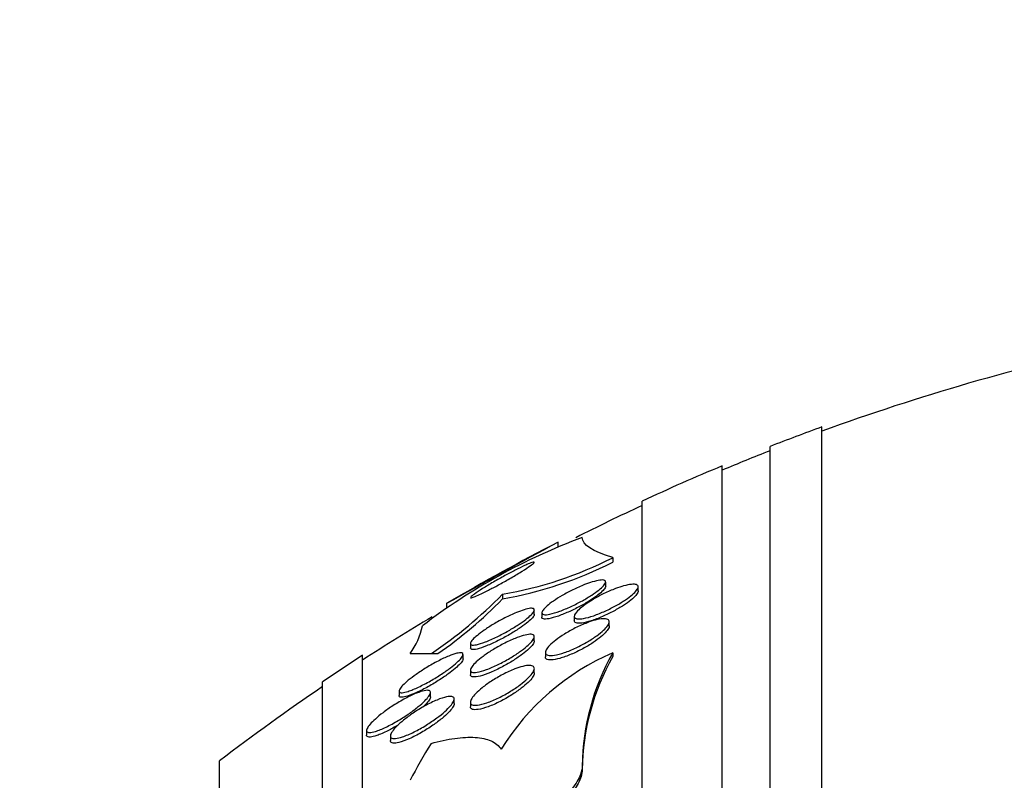
# Paper-space layout 'Layout1' of a CAD drawing. Units: millimetres. Extents: x 0 to 592, y 0 to 819.
# Drawn here: x 71 to 83, y 521 to 530 of the extents above; entities that cross this region are included whole.
import ezdxf
from ezdxf import colors
from ezdxf.entities.mleader import LeaderData, LeaderLine
from ezdxf.math import Vec2, Vec3

# ---------------------------------------------------------------- set-up
doc = ezdxf.new("R2010")
doc.units = ezdxf.units.MM
doc.layers.add('DV4_Défaut', color=7, linetype='Continuous')
doc.layers.add('Défaut', color=7, linetype='Continuous')

# ---------------------------------------------------------------- blocks, each defined once
blk = doc.blocks.new('_DOT')
at = {"color": 0}
blk.add_line((0, 0), (-1, 0), dxfattribs=at)
at = {"color": 0, "const_width": 0.333}
blk.add_lwpolyline([(-0.1665, 0, 1), (0.1665, 0, 1)], format="xyb", close=True, dxfattribs=at)
blk = doc.blocks.new('SE3')
at = {"layer": 'DV4_Défaut', "color": 7, "linetype": 'Continuous'}
for p, q in [((81.053, 471.444), (81.053, 525.111)), ((80.403, 471.689), (80.403, 524.866)), ((79.803, 471.931), (79.803, 524.623)), ((78.803, 472.372), (78.803, 524.183)), ((77.753, 523.61), (77.753, 523.669)), ((78.435, 523.475), (78.435, 523.419)), ((78.346, 523.116), (78.346, 523.17)), ((78.753, 523.056), (78.753, 523.111)), ((77.053, 523.017), (77.053, 522.96)), ((76.353, 522.904), (76.353, 522.847)), ((77.453, 522.765), (77.453, 522.82)), ((77.546, 522.785), (77.546, 522.732)), ((77.953, 522.741), (77.953, 522.686)), ((78.391, 522.618), (78.391, 522.673)), ((77.453, 522.433), (77.453, 522.485)), ((76.653, 522.402), (76.653, 522.346)), ((75.303, 474.301), (75.303, 522.253)), ((76.164, 522.275), (76.244, 522.275)), ((76.561, 522.207), (76.561, 522.263)), ((77.591, 522.289), (77.591, 522.235)), ((78.434, 522.284), (78.434, 522.237)), ((76.653, 522.066), (76.653, 522.012)), ((77.453, 522.033), (77.453, 522.086)), ((74.803, 474.632), (74.803, 521.923)), ((75.761, 521.808), (75.761, 521.751)), ((76.153, 521.733), (76.153, 521.788)), ((76.451, 521.65), (76.451, 521.704)), ((76.653, 521.666), (76.653, 521.611)), ((75.353, 521.316), (75.353, 521.259)), ((75.651, 521.245), (75.651, 521.189)), ((73.512, 475.622), (73.512, 520.932)), ((78.053, 520.871), (78.053, 520.824))]:
    blk.add_line(p, q, dxfattribs=at)
for centre, radius, start, end in [((90.803, 498.277), 28.5, 102.2416, 110.0052), ((90.803, 498.277), 28.55, 109.9687, 111.3629), ((90.803, 498.277), 28.5, 111.4022, 112.7037), ((90.803, 498.277), 28.55, 112.6617, 114.8545), ((90.803, 498.277), 28.5, 114.9011, 116.7597), ((80.762, 516.469), 7.748, 110.4687, 127.4306), ((134.371, 419.037), 118.969, 118.4183, 119.18772), ((90.803, 498.277), 28.55, 117.2065, 120.3907), ((76.235, 527.798), 4.851, 279.7132, 296.9689), ((76.234, 527.733), 4.843, 279.7368, 297.024), ((72.933, 527.049), 5.765, 304.0921, 315.6254), ((73.249, 526.636), 5.291, 304.4781, 315.9787), ((90.803, 498.277), 28.5, 120.8856, 122.9468), ((75.124, 522.828), 0.952, 324.4911, 347.4649), ((90.803, 498.277), 28.55, 122.8818, 124.0849), ((79.65, 519.469), 3.067, 113.3455, 148.3711), ((80.988, 520.838), 2.935, 150.4716, 179.3531), ((80.986, 520.791), 2.933, 150.4621, 179.353), ((90.803, 498.277), 28.5, 124.1529, 127.3532)]:
    blk.add_arc(centre, radius, start, end, dxfattribs=at)
for centre, ratio, start_param, end_param in [((90.803, 522.277), 0.000476, 0.269604, 0.327863), ((90.803, 518.461), 0.541041, -0.32732, -0.269604)]:
    blk.add_ellipse(centre, major_axis=(-15.463, 0), ratio=ratio, start_param=start_param, end_param=end_param, dxfattribs=at)
blk.add_open_spline([(78.435, 523.475), (78.18, 523.554), (78.053, 523.638), (78.053, 523.726)], degree=3, dxfattribs=at)
for points, knots in [([(76.653, 522.975), (76.653, 522.973), (76.656, 522.972), (76.66, 522.972), (76.668, 522.973), (76.681, 522.977), (76.699, 522.984), (76.718, 522.991), (76.741, 523.001), (76.767, 523.014), (76.796, 523.027), (76.828, 523.043), (76.863, 523.06), (76.901, 523.08), (76.943, 523.102), (76.985, 523.124), (77.032, 523.149), (77.08, 523.176), (77.127, 523.202), (77.177, 523.231), (77.225, 523.259), (77.269, 523.286), (77.312, 523.312), (77.352, 523.337), (77.382, 523.358), (77.41, 523.376), (77.431, 523.392), (77.443, 523.403), (77.453, 523.412), (77.456, 523.418), (77.451, 523.419), (77.447, 523.42), (77.436, 523.418), (77.42, 523.413), (77.405, 523.407), (77.384, 523.399), (77.36, 523.388), (77.351, 523.384), (77.341, 523.38), (77.331, 523.375)], [0, 0, 0, 0, 0.045407, 0.045407, 0.045407, 0.116336, 0.116336, 0.116336, 0.187426, 0.187426, 0.187426, 0.26425, 0.26425, 0.26425, 0.350593, 0.350593, 0.350593, 0.44768, 0.44768, 0.44768, 0.552372, 0.552372, 0.552372, 0.656415, 0.656415, 0.656415, 0.750391, 0.750391, 0.750391, 0.83113, 0.83113, 0.83113, 0.903281, 0.903281, 0.903281, 0.973877, 0.973877, 0.973877, 1, 1, 1, 1]), ([(77.331, 523.375), (77.296, 523.359), (77.256, 523.339), (77.215, 523.318), (77.173, 523.297), (77.129, 523.274), (77.085, 523.25), (77.037, 523.224), (76.988, 523.196), (76.941, 523.169), (76.892, 523.141), (76.845, 523.112), (76.804, 523.087), (76.764, 523.062), (76.729, 523.039), (76.703, 523.02), (76.68, 523.004), (76.664, 522.99), (76.657, 522.982)], [0, 0, 0, 0, 0.156461, 0.156461, 0.156461, 0.312019, 0.312019, 0.312019, 0.483497, 0.483497, 0.483497, 0.665717, 0.665717, 0.665717, 0.842983, 0.842983, 0.842983, 1, 1, 1, 1]), ([(78.179, 523.171), (78.214, 523.182), (78.247, 523.19), (78.273, 523.193), (78.299, 523.197), (78.32, 523.196), (78.332, 523.191), (78.343, 523.186), (78.348, 523.177), (78.345, 523.165), (78.342, 523.153), (78.333, 523.139), (78.319, 523.123), (78.304, 523.107), (78.284, 523.088), (78.26, 523.069), (78.234, 523.049), (78.204, 523.027), (78.171, 523.006), (78.135, 522.982), (78.095, 522.958), (78.054, 522.936), (78.009, 522.911), (77.961, 522.887), (77.915, 522.865), (77.866, 522.842), (77.817, 522.822), (77.771, 522.805), (77.726, 522.789), (77.684, 522.776), (77.649, 522.768), (77.616, 522.761), (77.589, 522.759), (77.572, 522.762), (77.556, 522.764), (77.547, 522.771), (77.546, 522.782), (77.545, 522.792), (77.551, 522.805), (77.562, 522.82), (77.573, 522.835), (77.591, 522.852), (77.612, 522.871), (77.634, 522.89), (77.662, 522.911), (77.692, 522.932), (77.726, 522.955), (77.763, 522.978), (77.802, 523.001), (77.845, 523.026), (77.891, 523.05), (77.936, 523.072), (77.985, 523.096), (78.035, 523.119), (78.081, 523.137), (78.115, 523.15), (78.149, 523.162), (78.179, 523.171)], [0, 0, 0, 0, 0.053861, 0.053861, 0.053861, 0.10804, 0.10804, 0.10804, 0.157689, 0.157689, 0.157689, 0.203538, 0.203538, 0.203538, 0.249087, 0.249087, 0.249087, 0.297366, 0.297366, 0.297366, 0.350473, 0.350473, 0.350473, 0.409158, 0.409158, 0.409158, 0.472008, 0.472008, 0.472008, 0.535059, 0.535059, 0.535059, 0.593436, 0.593436, 0.593436, 0.644902, 0.644902, 0.644902, 0.691325, 0.691325, 0.691325, 0.736423, 0.736423, 0.736423, 0.783567, 0.783567, 0.783567, 0.835191, 0.835191, 0.835191, 0.892458, 0.892458, 0.892458, 0.954513, 0.954513, 0.954513, 1, 1, 1, 1]), ([(78.346, 523.118), (78.346, 523.112), (78.343, 523.105), (78.339, 523.097), (78.332, 523.084), (78.318, 523.068), (78.3, 523.05), (78.281, 523.032), (78.257, 523.013), (78.23, 522.993), (78.2, 522.971), (78.166, 522.948), (78.13, 522.926), (78.09, 522.902), (78.047, 522.878), (78.003, 522.855), (77.956, 522.83), (77.907, 522.807), (77.86, 522.787), (77.811, 522.766), (77.763, 522.747), (77.721, 522.734), (77.679, 522.721), (77.642, 522.711), (77.613, 522.708), (77.587, 522.705), (77.567, 522.706), (77.556, 522.713), (77.549, 522.716), (77.546, 522.722), (77.546, 522.73)], [0, 0, 0, 0, 0.055161, 0.055161, 0.055161, 0.145669, 0.145669, 0.145669, 0.23808, 0.23808, 0.23808, 0.337807, 0.337807, 0.337807, 0.448182, 0.448182, 0.448182, 0.569273, 0.569273, 0.569273, 0.696251, 0.696251, 0.696251, 0.819781, 0.819781, 0.819781, 0.931245, 0.931245, 0.931245, 1, 1, 1, 1]), ([(78.57, 523.121), (78.606, 523.131), (78.64, 523.139), (78.668, 523.141), (78.696, 523.144), (78.719, 523.143), (78.733, 523.137), (78.747, 523.132), (78.754, 523.123), (78.753, 523.11), (78.753, 523.098), (78.746, 523.084), (78.733, 523.067), (78.721, 523.05), (78.702, 523.032), (78.68, 523.012), (78.656, 522.991), (78.626, 522.97), (78.594, 522.948), (78.559, 522.924), (78.52, 522.9), (78.479, 522.877), (78.434, 522.853), (78.387, 522.829), (78.341, 522.807), (78.291, 522.785), (78.242, 522.765), (78.196, 522.749), (78.15, 522.733), (78.107, 522.721), (78.07, 522.714), (78.036, 522.708), (78.008, 522.706), (77.987, 522.71), (77.97, 522.713), (77.958, 522.72), (77.954, 522.731), (77.951, 522.741), (77.954, 522.754), (77.964, 522.77), (77.973, 522.785), (77.988, 522.803), (78.008, 522.822), (78.029, 522.842), (78.055, 522.863), (78.084, 522.884), (78.116, 522.907), (78.153, 522.931), (78.192, 522.954), (78.234, 522.979), (78.279, 523.003), (78.325, 523.025), (78.373, 523.049), (78.423, 523.07), (78.47, 523.088), (78.505, 523.101), (78.539, 523.112), (78.57, 523.121)], [0, 0, 0, 0, 0.053427, 0.053427, 0.053427, 0.107142, 0.107142, 0.107142, 0.156792, 0.156792, 0.156792, 0.203092, 0.203092, 0.203092, 0.249283, 0.249283, 0.249283, 0.298177, 0.298177, 0.298177, 0.351676, 0.351676, 0.351676, 0.410332, 0.410332, 0.410332, 0.472622, 0.472622, 0.472622, 0.534758, 0.534758, 0.534758, 0.592373, 0.592373, 0.592373, 0.643664, 0.643664, 0.643664, 0.690462, 0.690462, 0.690462, 0.736193, 0.736193, 0.736193, 0.783984, 0.783984, 0.783984, 0.836065, 0.836065, 0.836065, 0.893406, 0.893406, 0.893406, 0.955019, 0.955019, 0.955019, 1, 1, 1, 1]), ([(78.753, 523.058), (78.753, 523.055), (78.753, 523.052), (78.752, 523.048), (78.748, 523.035), (78.738, 523.019), (78.723, 523.002), (78.708, 522.984), (78.687, 522.964), (78.662, 522.944), (78.635, 522.923), (78.603, 522.9), (78.569, 522.878), (78.531, 522.854), (78.49, 522.83), (78.447, 522.807), (78.401, 522.782), (78.353, 522.759), (78.305, 522.738), (78.256, 522.717), (78.207, 522.699), (78.163, 522.685), (78.119, 522.671), (78.078, 522.661), (78.046, 522.657), (78.015, 522.653), (77.991, 522.653), (77.975, 522.659), (77.961, 522.664), (77.953, 522.673), (77.953, 522.685), (77.953, 522.685), (77.953, 522.685), (77.953, 522.685)], [0, 0, 0, 0, 0.02562, 0.02562, 0.02562, 0.117473, 0.117473, 0.117473, 0.210617, 0.210617, 0.210617, 0.310295, 0.310295, 0.310295, 0.419777, 0.419777, 0.419777, 0.539304, 0.539304, 0.539304, 0.664659, 0.664659, 0.664659, 0.787462, 0.787462, 0.787462, 0.899629, 0.899629, 0.899629, 0.99941, 0.99941, 0.99941, 1, 1, 1, 1]), ([(77.324, 522.823), (77.355, 522.833), (77.383, 522.839), (77.404, 522.841), (77.426, 522.843), (77.441, 522.841), (77.448, 522.834), (77.455, 522.828), (77.455, 522.818), (77.448, 522.804), (77.442, 522.792), (77.429, 522.777), (77.412, 522.76), (77.395, 522.742), (77.372, 522.723), (77.346, 522.703), (77.318, 522.681), (77.286, 522.658), (77.251, 522.635), (77.213, 522.61), (77.171, 522.584), (77.129, 522.56), (77.081, 522.533), (77.033, 522.508), (76.986, 522.485), (76.936, 522.46), (76.886, 522.438), (76.842, 522.421), (76.799, 522.405), (76.759, 522.392), (76.728, 522.386), (76.7, 522.38), (76.678, 522.379), (76.666, 522.383), (76.655, 522.387), (76.651, 522.396), (76.655, 522.408), (76.658, 522.419), (76.667, 522.433), (76.682, 522.449), (76.696, 522.466), (76.716, 522.484), (76.74, 522.503), (76.765, 522.524), (76.795, 522.546), (76.827, 522.568), (76.862, 522.593), (76.902, 522.618), (76.942, 522.643), (76.988, 522.67), (77.035, 522.696), (77.082, 522.72), (77.132, 522.745), (77.182, 522.769), (77.228, 522.788), (77.262, 522.802), (77.295, 522.814), (77.324, 522.823)], [0, 0, 0, 0, 0.051878, 0.051878, 0.051878, 0.104098, 0.104098, 0.104098, 0.151658, 0.151658, 0.151658, 0.195844, 0.195844, 0.195844, 0.240598, 0.240598, 0.240598, 0.289091, 0.289091, 0.289091, 0.343449, 0.343449, 0.343449, 0.40421, 0.40421, 0.40421, 0.469228, 0.469228, 0.469228, 0.533307, 0.533307, 0.533307, 0.590789, 0.590789, 0.590789, 0.64015, 0.64015, 0.64015, 0.684623, 0.684623, 0.684623, 0.728644, 0.728644, 0.728644, 0.775769, 0.775769, 0.775769, 0.828468, 0.828468, 0.828468, 0.887739, 0.887739, 0.887739, 0.952066, 0.952066, 0.952066, 1, 1, 1, 1]), ([(77.453, 522.768), (77.453, 522.764), (77.452, 522.759), (77.45, 522.754), (77.445, 522.742), (77.433, 522.727), (77.417, 522.71), (77.401, 522.693), (77.379, 522.674), (77.354, 522.654), (77.327, 522.633), (77.295, 522.61), (77.262, 522.588), (77.224, 522.563), (77.183, 522.537), (77.142, 522.513), (77.095, 522.486), (77.047, 522.46), (77, 522.437), (76.95, 522.412), (76.9, 522.389), (76.856, 522.372), (76.811, 522.354), (76.77, 522.34), (76.737, 522.332), (76.707, 522.325), (76.683, 522.323), (76.669, 522.327), (76.659, 522.33), (76.653, 522.336), (76.653, 522.344)], [0, 0, 0, 0, 0.039186, 0.039186, 0.039186, 0.127704, 0.127704, 0.127704, 0.216628, 0.216628, 0.216628, 0.31251, 0.31251, 0.31251, 0.419841, 0.419841, 0.419841, 0.54011, 0.54011, 0.54011, 0.669638, 0.669638, 0.669638, 0.798493, 0.798493, 0.798493, 0.914983, 0.914983, 0.914983, 1, 1, 1, 1]), ([(78.215, 522.694), (78.25, 522.703), (78.283, 522.709), (78.31, 522.711), (78.337, 522.712), (78.358, 522.71), (78.372, 522.703), (78.385, 522.696), (78.392, 522.686), (78.391, 522.672), (78.391, 522.659), (78.384, 522.643), (78.372, 522.625), (78.36, 522.607), (78.342, 522.587), (78.319, 522.567), (78.295, 522.544), (78.266, 522.521), (78.234, 522.497), (78.199, 522.472), (78.159, 522.446), (78.117, 522.422), (78.072, 522.395), (78.024, 522.37), (77.976, 522.348), (77.926, 522.324), (77.876, 522.303), (77.829, 522.287), (77.784, 522.272), (77.74, 522.26), (77.704, 522.254), (77.671, 522.249), (77.643, 522.249), (77.624, 522.253), (77.607, 522.258), (77.596, 522.266), (77.592, 522.279), (77.589, 522.29), (77.593, 522.305), (77.602, 522.321), (77.611, 522.338), (77.626, 522.357), (77.645, 522.377), (77.666, 522.398), (77.692, 522.421), (77.721, 522.444), (77.754, 522.469), (77.791, 522.494), (77.83, 522.519), (77.873, 522.546), (77.919, 522.572), (77.965, 522.595), (78.015, 522.62), (78.066, 522.642), (78.114, 522.66), (78.149, 522.674), (78.183, 522.685), (78.215, 522.694)], [0, 0, 0, 0, 0.051807, 0.051807, 0.051807, 0.103898, 0.103898, 0.103898, 0.15213, 0.15213, 0.15213, 0.197605, 0.197605, 0.197605, 0.243716, 0.243716, 0.243716, 0.293235, 0.293235, 0.293235, 0.347926, 0.347926, 0.347926, 0.408007, 0.408007, 0.408007, 0.471332, 0.471332, 0.471332, 0.533433, 0.533433, 0.533433, 0.589864, 0.589864, 0.589864, 0.639609, 0.639609, 0.639609, 0.685336, 0.685336, 0.685336, 0.730774, 0.730774, 0.730774, 0.779031, 0.779031, 0.779031, 0.832216, 0.832216, 0.832216, 0.891003, 0.891003, 0.891003, 0.95382, 0.95382, 0.95382, 1, 1, 1, 1]), ([(78.391, 522.62), (78.391, 522.614), (78.39, 522.608), (78.388, 522.601), (78.382, 522.586), (78.37, 522.568), (78.354, 522.549), (78.337, 522.529), (78.314, 522.507), (78.287, 522.485), (78.259, 522.461), (78.225, 522.437), (78.189, 522.413), (78.149, 522.386), (78.105, 522.36), (78.06, 522.336), (78.012, 522.31), (77.962, 522.286), (77.914, 522.266), (77.864, 522.245), (77.816, 522.228), (77.772, 522.215), (77.731, 522.204), (77.693, 522.197), (77.664, 522.196), (77.638, 522.195), (77.617, 522.199), (77.605, 522.207), (77.596, 522.213), (77.591, 522.222), (77.591, 522.234)], [0, 0, 0, 0, 0.04148, 0.04148, 0.04148, 0.132048, 0.132048, 0.132048, 0.226445, 0.226445, 0.226445, 0.329449, 0.329449, 0.329449, 0.443485, 0.443485, 0.443485, 0.567176, 0.567176, 0.567176, 0.694028, 0.694028, 0.694028, 0.814226, 0.814226, 0.814226, 0.9211, 0.9211, 0.9211, 1, 1, 1, 1]), ([(77.314, 522.5), (77.345, 522.509), (77.374, 522.514), (77.396, 522.516), (77.419, 522.517), (77.436, 522.514), (77.445, 522.506), (77.453, 522.499), (77.455, 522.488), (77.451, 522.474), (77.446, 522.46), (77.436, 522.444), (77.421, 522.426), (77.405, 522.408), (77.384, 522.387), (77.36, 522.366), (77.333, 522.343), (77.301, 522.319), (77.268, 522.295), (77.23, 522.268), (77.188, 522.241), (77.146, 522.216), (77.099, 522.188), (77.049, 522.162), (77.001, 522.138), (76.951, 522.113), (76.901, 522.091), (76.855, 522.075), (76.811, 522.058), (76.77, 522.046), (76.737, 522.041), (76.708, 522.036), (76.685, 522.036), (76.67, 522.042), (76.658, 522.047), (76.652, 522.056), (76.653, 522.069), (76.655, 522.081), (76.662, 522.096), (76.675, 522.113), (76.687, 522.13), (76.705, 522.15), (76.727, 522.17), (76.751, 522.192), (76.779, 522.216), (76.811, 522.239), (76.846, 522.265), (76.885, 522.291), (76.925, 522.317), (76.97, 522.345), (77.018, 522.372), (77.065, 522.397), (77.116, 522.423), (77.167, 522.446), (77.214, 522.465), (77.249, 522.48), (77.283, 522.491), (77.314, 522.5)], [0, 0, 0, 0, 0.050718, 0.050718, 0.050718, 0.10175, 0.10175, 0.10175, 0.148611, 0.148611, 0.148611, 0.192735, 0.192735, 0.192735, 0.237934, 0.237934, 0.237934, 0.287213, 0.287213, 0.287213, 0.342505, 0.342505, 0.342505, 0.404019, 0.404019, 0.404019, 0.46916, 0.46916, 0.46916, 0.532478, 0.532478, 0.532478, 0.588721, 0.588721, 0.588721, 0.637168, 0.637168, 0.637168, 0.681409, 0.681409, 0.681409, 0.725767, 0.725767, 0.725767, 0.773624, 0.773624, 0.773624, 0.827257, 0.827257, 0.827257, 0.887364, 0.887364, 0.887364, 0.951989, 0.951989, 0.951989, 1, 1, 1, 1]), ([(77.453, 522.433), (77.453, 522.433), (77.453, 522.433), (77.453, 522.433), (77.453, 522.421), (77.447, 522.407), (77.435, 522.39), (77.423, 522.373), (77.406, 522.354), (77.385, 522.334), (77.362, 522.313), (77.334, 522.29), (77.304, 522.267), (77.27, 522.241), (77.231, 522.215), (77.192, 522.19), (77.148, 522.162), (77.1, 522.135), (77.054, 522.11), (77.004, 522.083), (76.953, 522.059), (76.905, 522.039), (76.857, 522.019), (76.812, 522.003), (76.774, 521.994), (76.739, 521.985), (76.709, 521.981), (76.688, 521.983), (76.67, 521.985), (76.658, 521.991), (76.655, 522.002), (76.654, 522.004), (76.653, 522.007), (76.653, 522.01)], [0, 0, 0, 0, 0.000945, 0.000945, 0.000945, 0.090103, 0.090103, 0.090103, 0.178827, 0.178827, 0.178827, 0.273834, 0.273834, 0.273834, 0.379827, 0.379827, 0.379827, 0.498686, 0.498686, 0.498686, 0.627411, 0.627411, 0.627411, 0.756762, 0.756762, 0.756762, 0.874947, 0.874947, 0.874947, 0.976708, 0.976708, 0.976708, 1, 1, 1, 1]), ([(76.383, 522.244), (76.419, 522.259), (76.453, 522.271), (76.481, 522.278), (76.509, 522.284), (76.531, 522.286), (76.545, 522.283), (76.557, 522.279), (76.562, 522.271), (76.56, 522.259), (76.559, 522.249), (76.551, 522.235), (76.538, 522.218), (76.525, 522.202), (76.507, 522.183), (76.485, 522.164), (76.462, 522.142), (76.434, 522.119), (76.403, 522.096), (76.369, 522.07), (76.331, 522.044), (76.292, 522.018), (76.247, 521.989), (76.2, 521.96), (76.154, 521.934), (76.103, 521.905), (76.052, 521.878), (76.005, 521.856), (75.956, 521.833), (75.91, 521.814), (75.872, 521.802), (75.843, 521.792), (75.818, 521.787), (75.799, 521.785), (75.78, 521.784), (75.767, 521.788), (75.763, 521.797), (75.759, 521.804), (75.761, 521.816), (75.769, 521.83), (75.777, 521.844), (75.791, 521.861), (75.808, 521.879), (75.827, 521.898), (75.85, 521.919), (75.876, 521.941), (75.905, 521.965), (75.939, 521.99), (75.974, 522.015), (76.014, 522.043), (76.057, 522.071), (76.1, 522.098), (76.149, 522.128), (76.2, 522.157), (76.248, 522.181), (76.295, 522.206), (76.341, 522.227), (76.383, 522.244)], [0, 0, 0, 0, 0.054839, 0.054839, 0.054839, 0.110134, 0.110134, 0.110134, 0.158934, 0.158934, 0.158934, 0.202444, 0.202444, 0.202444, 0.245372, 0.245372, 0.245372, 0.291538, 0.291538, 0.291538, 0.343681, 0.343681, 0.343681, 0.403193, 0.403193, 0.403193, 0.4689, 0.4689, 0.4689, 0.535845, 0.535845, 0.535845, 0.586639, 0.586639, 0.586639, 0.637828, 0.637828, 0.637828, 0.682965, 0.682965, 0.682965, 0.725335, 0.725335, 0.725335, 0.769404, 0.769404, 0.769404, 0.818484, 0.818484, 0.818484, 0.874693, 0.874693, 0.874693, 0.938097, 0.938097, 0.938097, 1, 1, 1, 1]), ([(76.561, 522.209), (76.561, 522.207), (76.561, 522.204), (76.56, 522.202), (76.558, 522.191), (76.549, 522.177), (76.536, 522.16), (76.522, 522.144), (76.504, 522.125), (76.481, 522.105), (76.457, 522.083), (76.429, 522.06), (76.398, 522.037), (76.363, 522.011), (76.325, 521.984), (76.285, 521.958), (76.24, 521.929), (76.193, 521.9), (76.146, 521.873), (76.095, 521.845), (76.044, 521.818), (75.997, 521.796), (75.949, 521.773), (75.903, 521.755), (75.866, 521.743), (75.838, 521.735), (75.814, 521.729), (75.796, 521.729), (75.778, 521.728), (75.766, 521.732), (75.762, 521.741), (75.761, 521.744), (75.761, 521.746), (75.761, 521.749)], [0, 0, 0, 0, 0.018285, 0.018285, 0.018285, 0.104915, 0.104915, 0.104915, 0.190871, 0.190871, 0.190871, 0.283681, 0.283681, 0.283681, 0.388725, 0.388725, 0.388725, 0.508594, 0.508594, 0.508594, 0.640571, 0.640571, 0.640571, 0.774293, 0.774293, 0.774293, 0.874859, 0.874859, 0.874859, 0.97619, 0.97619, 0.97619, 1, 1, 1, 1]), ([(77.31, 522.115), (77.341, 522.123), (77.37, 522.127), (77.392, 522.127), (77.415, 522.127), (77.432, 522.122), (77.443, 522.113), (77.452, 522.105), (77.455, 522.093), (77.452, 522.077), (77.449, 522.063), (77.44, 522.045), (77.426, 522.026), (77.412, 522.006), (77.392, 521.984), (77.368, 521.962), (77.342, 521.937), (77.311, 521.912), (77.278, 521.886), (77.24, 521.858), (77.198, 521.83), (77.155, 521.803), (77.108, 521.774), (77.058, 521.746), (77.009, 521.722), (76.958, 521.697), (76.907, 521.675), (76.86, 521.659), (76.816, 521.644), (76.775, 521.633), (76.742, 521.629), (76.712, 521.626), (76.689, 521.628), (76.673, 521.635), (76.66, 521.641), (76.653, 521.652), (76.653, 521.666), (76.653, 521.679), (76.659, 521.695), (76.67, 521.713), (76.681, 521.732), (76.698, 521.753), (76.719, 521.774), (76.742, 521.798), (76.77, 521.823), (76.801, 521.847), (76.836, 521.875), (76.875, 521.903), (76.916, 521.93), (76.961, 521.959), (77.01, 521.988), (77.058, 522.013), (77.109, 522.04), (77.161, 522.064), (77.209, 522.082), (77.244, 522.096), (77.279, 522.107), (77.31, 522.115)], [0, 0, 0, 0, 0.049172, 0.049172, 0.049172, 0.098622, 0.098622, 0.098622, 0.144495, 0.144495, 0.144495, 0.188457, 0.188457, 0.188457, 0.234195, 0.234195, 0.234195, 0.284537, 0.284537, 0.284537, 0.341164, 0.341164, 0.341164, 0.403814, 0.403814, 0.403814, 0.469221, 0.469221, 0.469221, 0.531546, 0.531546, 0.531546, 0.586103, 0.586103, 0.586103, 0.633271, 0.633271, 0.633271, 0.677115, 0.677115, 0.677115, 0.721861, 0.721861, 0.721861, 0.770694, 0.770694, 0.770694, 0.825658, 0.825658, 0.825658, 0.887017, 0.887017, 0.887017, 0.952156, 0.952156, 0.952156, 1, 1, 1, 1]), ([(77.453, 522.034), (77.453, 522.032), (77.453, 522.03), (77.453, 522.028), (77.451, 522.014), (77.443, 521.997), (77.431, 521.978), (77.418, 521.959), (77.399, 521.937), (77.376, 521.915), (77.352, 521.891), (77.322, 521.866), (77.289, 521.841), (77.253, 521.812), (77.212, 521.784), (77.17, 521.758), (77.123, 521.728), (77.074, 521.7), (77.025, 521.676), (76.974, 521.65), (76.923, 521.627), (76.876, 521.61), (76.83, 521.593), (76.787, 521.581), (76.752, 521.576), (76.721, 521.571), (76.695, 521.571), (76.678, 521.577), (76.664, 521.583), (76.655, 521.593), (76.654, 521.606), (76.653, 521.607), (76.653, 521.609), (76.653, 521.61)], [0, 0, 0, 0, 0.013079, 0.013079, 0.013079, 0.100912, 0.100912, 0.100912, 0.191573, 0.191573, 0.191573, 0.290946, 0.290946, 0.290946, 0.402703, 0.402703, 0.402703, 0.526871, 0.526871, 0.526871, 0.657614, 0.657614, 0.657614, 0.783527, 0.783527, 0.783527, 0.894443, 0.894443, 0.894443, 0.989941, 0.989941, 0.989941, 1, 1, 1, 1]), ([(75.98, 521.78), (76.016, 521.794), (76.048, 521.805), (76.075, 521.81), (76.102, 521.816), (76.124, 521.817), (76.137, 521.812), (76.149, 521.807), (76.155, 521.798), (76.153, 521.785), (76.152, 521.773), (76.145, 521.758), (76.132, 521.741), (76.12, 521.724), (76.103, 521.704), (76.082, 521.683), (76.059, 521.66), (76.031, 521.636), (76.001, 521.611), (75.967, 521.583), (75.929, 521.555), (75.89, 521.527), (75.844, 521.496), (75.797, 521.465), (75.749, 521.437), (75.698, 521.407), (75.645, 521.379), (75.597, 521.355), (75.548, 521.332), (75.502, 521.313), (75.463, 521.301), (75.435, 521.293), (75.41, 521.288), (75.392, 521.288), (75.373, 521.288), (75.361, 521.293), (75.356, 521.302), (75.351, 521.311), (75.353, 521.323), (75.361, 521.339), (75.368, 521.354), (75.38, 521.371), (75.397, 521.391), (75.415, 521.411), (75.437, 521.433), (75.463, 521.456), (75.491, 521.482), (75.524, 521.509), (75.559, 521.535), (75.599, 521.566), (75.643, 521.596), (75.687, 521.624), (75.737, 521.656), (75.788, 521.686), (75.838, 521.713), (75.888, 521.739), (75.937, 521.763), (75.98, 521.78)], [0, 0, 0, 0, 0.052882, 0.052882, 0.052882, 0.106216, 0.106216, 0.106216, 0.153341, 0.153341, 0.153341, 0.195831, 0.195831, 0.195831, 0.238504, 0.238504, 0.238504, 0.285124, 0.285124, 0.285124, 0.338376, 0.338376, 0.338376, 0.399456, 0.399456, 0.399456, 0.46662, 0.46662, 0.46662, 0.533976, 0.533976, 0.533976, 0.582999, 0.582999, 0.582999, 0.632395, 0.632395, 0.632395, 0.676178, 0.676178, 0.676178, 0.717918, 0.717918, 0.717918, 0.762073, 0.762073, 0.762073, 0.811909, 0.811909, 0.811909, 0.869446, 0.869446, 0.869446, 0.93438, 0.93438, 0.93438, 1, 1, 1, 1]), ([(76.355, 521.733), (76.381, 521.739), (76.403, 521.74), (76.419, 521.737), (76.435, 521.735), (76.445, 521.728), (76.449, 521.717), (76.452, 521.706), (76.45, 521.692), (76.442, 521.676), (76.434, 521.66), (76.421, 521.64), (76.403, 521.62), (76.385, 521.598), (76.361, 521.575), (76.334, 521.551), (76.304, 521.524), (76.269, 521.496), (76.233, 521.469), (76.191, 521.438), (76.145, 521.408), (76.1, 521.379), (76.049, 521.348), (75.997, 521.319), (75.947, 521.294), (75.897, 521.269), (75.847, 521.248), (75.803, 521.233), (75.77, 521.222), (75.74, 521.215), (75.716, 521.212), (75.691, 521.21), (75.672, 521.212), (75.662, 521.22), (75.652, 521.227), (75.649, 521.238), (75.652, 521.253), (75.654, 521.266), (75.663, 521.283), (75.676, 521.302), (75.69, 521.321), (75.708, 521.343), (75.731, 521.365), (75.755, 521.39), (75.785, 521.416), (75.817, 521.442), (75.853, 521.472), (75.894, 521.502), (75.936, 521.53), (75.983, 521.562), (76.033, 521.593), (76.082, 521.62), (76.134, 521.649), (76.187, 521.674), (76.235, 521.694), (76.279, 521.712), (76.321, 521.726), (76.355, 521.733)], [0, 0, 0, 0, 0.046053, 0.046053, 0.046053, 0.092349, 0.092349, 0.092349, 0.135742, 0.135742, 0.135742, 0.178449, 0.178449, 0.178449, 0.224277, 0.224277, 0.224277, 0.276053, 0.276053, 0.276053, 0.33529, 0.33529, 0.33529, 0.400987, 0.400987, 0.400987, 0.468303, 0.468303, 0.468303, 0.51949, 0.51949, 0.51949, 0.571093, 0.571093, 0.571093, 0.616372, 0.616372, 0.616372, 0.658599, 0.658599, 0.658599, 0.702359, 0.702359, 0.702359, 0.751057, 0.751057, 0.751057, 0.806917, 0.806917, 0.806917, 0.87017, 0.87017, 0.87017, 0.937552, 0.937552, 0.937552, 1, 1, 1, 1]), ([(76.153, 521.733), (76.153, 521.723), (76.148, 521.709), (76.137, 521.693), (76.127, 521.676), (76.111, 521.657), (76.091, 521.637), (76.081, 521.626), (76.07, 521.615), (76.058, 521.604)], [0, 0, 0, 0, 0.391074, 0.391074, 0.391074, 0.790848, 0.790848, 0.790848, 1, 1, 1, 1]), ([(76.451, 521.651), (76.451, 521.65), (76.45, 521.648), (76.45, 521.647), (76.449, 521.634), (76.442, 521.618), (76.43, 521.6), (76.418, 521.581), (76.401, 521.56), (76.38, 521.539), (76.357, 521.515), (76.329, 521.489), (76.298, 521.464), (76.263, 521.435), (76.224, 521.406), (76.183, 521.378), (76.138, 521.346), (76.089, 521.316), (76.041, 521.288), (75.989, 521.258), (75.936, 521.231), (75.887, 521.21), (75.84, 521.189), (75.794, 521.172), (75.757, 521.163), (75.729, 521.156), (75.705, 521.153), (75.688, 521.155), (75.67, 521.157), (75.658, 521.163), (75.653, 521.174), (75.651, 521.178), (75.651, 521.182), (75.651, 521.186)], [0, 0, 0, 0, 0.009017, 0.009017, 0.009017, 0.094177, 0.094177, 0.094177, 0.181156, 0.181156, 0.181156, 0.276885, 0.276885, 0.276885, 0.386158, 0.386158, 0.386158, 0.5104, 0.5104, 0.5104, 0.644748, 0.644748, 0.644748, 0.776629, 0.776629, 0.776629, 0.872144, 0.872144, 0.872144, 0.968274, 0.968274, 0.968274, 1, 1, 1, 1]), ([(75.749, 521.381), (75.705, 521.355), (75.661, 521.331), (75.62, 521.31), (75.57, 521.285), (75.521, 521.264), (75.481, 521.25), (75.45, 521.24), (75.423, 521.233), (75.402, 521.231), (75.381, 521.23), (75.365, 521.233), (75.358, 521.241), (75.355, 521.245), (75.353, 521.25), (75.353, 521.256)], [0, 0, 0, 0, 0.227516, 0.227516, 0.227516, 0.500639, 0.500639, 0.500639, 0.703345, 0.703345, 0.703345, 0.907732, 0.907732, 0.907732, 1, 1, 1, 1]), ([(76.161, 521.151), (76.266, 521.18), (76.364, 521.201), (76.549, 521.227), (76.636, 521.231), (76.789, 521.221), (76.856, 521.207), (76.966, 521.158), (77.01, 521.123), (77.038, 521.077)], [0, 0, 0, 0, 0.25, 0.25, 0.5, 0.5, 0.75, 0.75, 1, 1, 1, 1]), ([(78.053, 520.871), (78.053, 520.838), (78.046, 520.802), (78.031, 520.763), (78.01, 520.708), (77.975, 520.648), (77.927, 520.586), (77.88, 520.524), (77.819, 520.46), (77.751, 520.398), (77.678, 520.331), (77.594, 520.265), (77.506, 520.204), (77.407, 520.135), (77.302, 520.071), (77.196, 520.015), (77.078, 519.953), (76.957, 519.899), (76.842, 519.857), (76.718, 519.812), (76.597, 519.78), (76.49, 519.763), (76.384, 519.747), (76.288, 519.747), (76.215, 519.765), (76.149, 519.781), (76.099, 519.813), (76.073, 519.859), (76.06, 519.883), (76.053, 519.911), (76.053, 519.942)], [0, 0, 0, 0, 0.062528, 0.062528, 0.062528, 0.150849, 0.150849, 0.150849, 0.239898, 0.239898, 0.239898, 0.336045, 0.336045, 0.336045, 0.4437, 0.4437, 0.4437, 0.564338, 0.564338, 0.564338, 0.694294, 0.694294, 0.694294, 0.823492, 0.823492, 0.823492, 0.939847, 0.939847, 0.939847, 1, 1, 1, 1]), ([(78.053, 520.824), (78.053, 520.797), (78.048, 520.767), (78.038, 520.736), (78.021, 520.682), (77.988, 520.622), (77.944, 520.561), (77.899, 520.499), (77.841, 520.436), (77.776, 520.373), (77.705, 520.307), (77.624, 520.241), (77.539, 520.179), (77.443, 520.111), (77.34, 520.046), (77.236, 519.989), (77.12, 519.925), (77, 519.869), (76.885, 519.825), (76.761, 519.777), (76.639, 519.741), (76.529, 519.721), (76.42, 519.701), (76.32, 519.697), (76.241, 519.71), (76.17, 519.723), (76.114, 519.751), (76.083, 519.795), (76.063, 519.822), (76.053, 519.855), (76.053, 519.893)], [0, 0, 0, 0, 0.051679, 0.051679, 0.051679, 0.140359, 0.140359, 0.140359, 0.228884, 0.228884, 0.228884, 0.323867, 0.323867, 0.323867, 0.429989, 0.429989, 0.429989, 0.549189, 0.549189, 0.549189, 0.678536, 0.678536, 0.678536, 0.808606, 0.808606, 0.808606, 0.926999, 0.926999, 0.926999, 1, 1, 1, 1])]:
    blk.add_open_spline(points, degree=3, knots=knots, dxfattribs=at)

psp = doc.layouts.get("Layout1")

# ---------------------------------------------------------------- block references
at = {"layer": 'Défaut'}
psp.add_blockref('SE3', (0, 0), dxfattribs=at)

# ---------------------------------------------------------------- leaders
at = {"layer": 'Défaut', "color": 7, "linetype": 'Continuous'}
ml = psp.add_multileader_mtext('Standard', dxfattribs=at)
ml.set_content('{\\pxsm0.9;\\fSolid Edge ISO|b1||i0||c0|p34;\\W1.;09/02/2016\\P}', color=256)
ml.set_leader_properties()
ml.set_arrow_properties(name='DOT')
ml.build(insert=Vec2(0, 0))
ml.multileader.update_dxf_attribs({"leader_type": 0, "dogleg_length": 0, "arrow_head_size": 12})
ctx = ml.context
ctx.base_point, ctx.char_height, ctx.arrow_head_size, ctx.landing_gap_size = Vec3(501.801, 809.566), 12, 12, 4.2
notes = []
notes.append((ctx, [(0, (0, 0, 0), (0, 0), (1, 0), 1, [])]))
ctx.mtext.insert = Vec3(506.001, 815.686)
for ctx, leaders in notes:
    for number, flags, end, landing, length, lines in leaders:
        leader = LeaderData()
        leader.index, (leader.has_last_leader_line, leader.has_dogleg_vector, leader.attachment_direction) = number, flags
        leader.last_leader_point, leader.dogleg_vector, leader.dogleg_length = Vec3(end), Vec3(landing), length
        for number, points, colour, breaks in lines:
            line = LeaderLine()
            line.index, line.vertices, line.color, line.breaks = number, Vec3.list(points), colors.encode_raw_color(colour), breaks
            leader.lines.append(line)
        ctx.leaders.append(leader)

doc.saveas('drawing.dxf')
